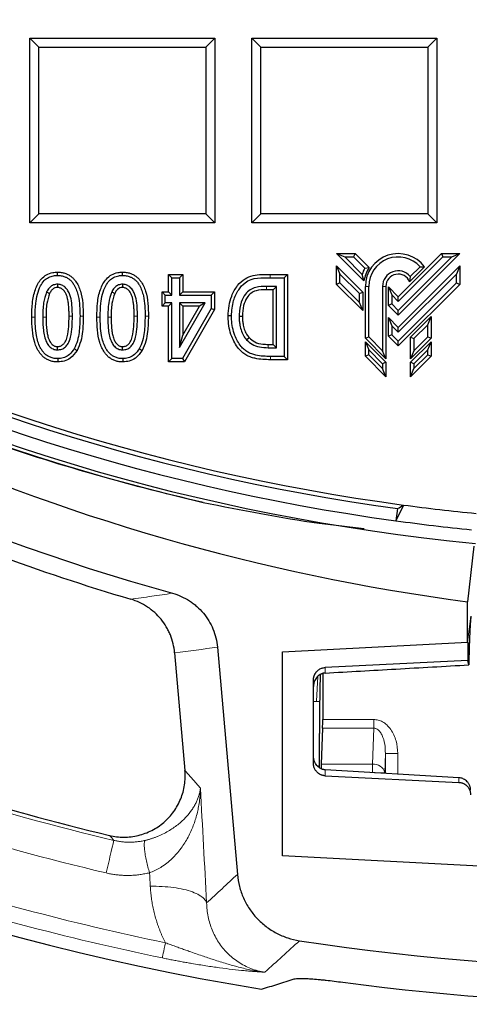
# Model space of a CAD drawing. Units: millimetres. Extents: x 0 to 420, y 0 to 297.
# Drawn here: x 114 to 128, y 24 to 56 of the extents above; entities that cross this region are included whole.
import ezdxf

# ---------------------------------------------------------------- set-up
doc = ezdxf.new("R2010")
doc.units = ezdxf.units.MM

msp = doc.modelspace()

# ---------------------------------------------------------------- linework, layer by layer
at = {"color": 7, "linetype": 'Continuous', "lineweight": 25}
for p, q in [((114.1896, 49.1608), (114.1896, 55.1608)), ((114.1896, 55.1608), (114.4808, 54.8696)), ((114.1896, 55.1608), (120.1896, 55.1608)), ((120.1896, 55.1608), (119.8985, 54.8696)), ((120.1896, 55.1608), (120.1896, 49.1608)), ((121.3896, 55.1608), (121.6808, 54.8696)), ((121.3896, 55.1608), (127.3896, 55.1608)), ((121.3896, 49.1608), (121.3896, 55.1608)), ((127.3896, 55.1608), (127.0985, 54.8696)), ((127.3896, 55.1608), (127.3896, 49.1608)), ((114.4808, 49.452), (114.4808, 54.8696)), ((114.4808, 54.8696), (119.8985, 54.8696)), ((119.8985, 54.8696), (119.8985, 49.452)), ((121.6808, 49.452), (121.6808, 54.8696)), ((121.6808, 54.8696), (127.0985, 54.8696)), ((127.0985, 54.8696), (127.0985, 49.452)), ((114.4808, 49.452), (114.1896, 49.1608)), ((119.8985, 49.452), (114.4808, 49.452)), ((120.1896, 49.1608), (119.8985, 49.452)), ((121.6808, 49.452), (121.3896, 49.1608)), ((127.0985, 49.452), (121.6808, 49.452)), ((127.3896, 49.1608), (127.0985, 49.452)), ((120.1896, 49.1608), (114.1896, 49.1608)), ((127.3896, 49.1608), (121.3896, 49.1608)), ((125.0278, 47.2727), (124.1396, 48.1608)), ((124.1396, 48.1608), (124.4033, 48.0516)), ((124.1396, 48.1608), (124.7393, 48.1608)), ((124.9682, 47.4866), (124.4033, 48.0516)), ((124.4033, 48.0516), (124.694, 48.0516)), ((124.7393, 48.1608), (124.694, 48.0516)), ((124.694, 48.0516), (125.0567, 47.6889)), ((124.7393, 48.1608), (125.194, 47.7061)), ((126.1396, 46.7604), (127.54, 48.1608)), ((128.1396, 48.1608), (126.1396, 46.1608)), ((127.5852, 48.0516), (126.1396, 46.606)), ((126.1396, 46.3152), (127.876, 48.0516)), ((127.54, 48.1608), (127.5852, 48.0516)), ((127.54, 48.1608), (128.1396, 48.1608)), ((127.5852, 48.0516), (127.876, 48.0516)), ((127.876, 48.0516), (128.1396, 48.1608)), ((124.1396, 47.762), (124.9936, 46.908)), ((124.1396, 47.762), (124.2488, 47.4984)), ((124.1396, 47.1624), (124.1396, 47.762)), ((125.0567, 47.6889), (125.194, 47.7061)), ((126.1396, 45.762), (128.1396, 47.762)), ((126.9959, 47.7298), (126.5106, 47.2445)), ((126.5316, 47.4199), (126.8488, 47.7371)), ((128.1396, 47.762), (128.0305, 47.4984)), ((128.1396, 47.762), (128.1396, 47.1624)), ((115.0791, 47.4508), (115.079, 47.558)), ((117.1916, 47.4508), (117.1916, 47.558)), ((118.7944, 47.3797), (118.6873, 47.4869)), ((118.6873, 47.4869), (119.1496, 47.4869)), ((118.6873, 46.9178), (118.6873, 47.4869)), ((118.7944, 47.3797), (119.0424, 47.3797)), ((118.7944, 46.8107), (118.7944, 47.3797)), ((119.0424, 47.3797), (119.1496, 47.4869)), ((119.0424, 47.3797), (119.0424, 46.8107)), ((119.1496, 47.4869), (119.1496, 46.9178)), ((121.9878, 47.4869), (122.5424, 47.4869)), ((121.9881, 47.3797), (122.4352, 47.3797)), ((122.4352, 47.3797), (122.5424, 47.4869)), ((122.4352, 47.3797), (122.4352, 44.82)), ((122.5424, 47.4869), (122.5424, 44.7129)), ((124.2488, 47.4984), (124.8845, 46.8628)), ((124.2488, 47.2076), (124.2488, 47.4984)), ((125.0278, 47.2727), (124.9682, 47.4866)), ((128.0305, 47.4984), (126.1396, 45.6076)), ((126.5316, 47.4199), (126.5106, 47.2445)), ((128.0305, 47.2076), (128.0305, 47.4984)), ((115.0819, 47.1674), (115.0813, 47.0601)), ((117.1944, 47.1674), (117.1938, 47.0601)), ((122.1872, 47.0961), (121.8661, 47.0961)), ((122.1872, 47.0961), (122.0801, 46.989)), ((122.1872, 45.1036), (122.1872, 47.0961)), ((124.2488, 47.2076), (124.1396, 47.1624)), ((124.9936, 46.3084), (124.1396, 47.1624)), ((124.8845, 46.572), (124.2488, 47.2076)), ((125.0736, 45.4094), (125.0736, 47.0948)), ((125.1828, 45.4547), (125.1828, 47.0948)), ((125.6305, 47.0948), (125.6305, 45.0071)), ((125.7396, 47.0948), (125.7396, 44.7434)), ((125.8196, 47.0804), (125.9288, 46.8168)), ((125.8196, 47.0804), (126.1396, 46.7604)), ((125.8196, 46.4808), (125.8196, 47.0804)), ((126.1396, 45.3168), (128.0305, 47.2076)), ((128.1396, 47.1624), (126.1396, 45.1624)), ((128.0305, 47.2076), (128.1396, 47.1624)), ((114.73, 46.9169), (114.8262, 46.8695)), ((116.8425, 46.9169), (116.9387, 46.8695)), ((118.581, 46.8107), (118.4739, 46.9178)), ((118.4739, 46.4555), (118.4739, 46.9178)), ((118.4739, 46.9178), (118.6873, 46.9178)), ((118.581, 46.5627), (118.581, 46.8107)), ((118.581, 46.8107), (118.7944, 46.8107)), ((118.7944, 46.8107), (118.6873, 46.9178)), ((119.0424, 46.8107), (119.1496, 46.9178)), ((119.0424, 46.8107), (120.0738, 46.8107)), ((119.1496, 46.9178), (120.1809, 46.9178)), ((120.0738, 46.8107), (120.1809, 46.9178)), ((120.0738, 46.8107), (120.0738, 46.3789)), ((120.1809, 46.9178), (120.1809, 46.3505)), ((122.0801, 46.989), (121.8661, 46.989)), ((122.0801, 45.2108), (122.0801, 46.989)), ((124.8845, 46.8628), (124.9936, 46.908)), ((124.8845, 46.572), (124.8845, 46.8628)), ((124.9936, 46.908), (124.9936, 46.3084)), ((125.9288, 46.8168), (126.1396, 46.606)), ((125.9288, 46.8168), (125.9288, 46.526)), ((126.1396, 46.606), (126.1396, 46.7604)), ((118.581, 46.5627), (118.4739, 46.4555)), ((118.6873, 46.4555), (118.4739, 46.4555)), ((118.7944, 46.5627), (118.581, 46.5627)), ((118.7944, 46.5627), (118.6873, 46.4555)), ((118.6873, 44.6417), (118.6873, 46.4555)), ((118.7944, 44.7489), (118.7944, 46.5627)), ((119.0424, 46.5627), (119.0424, 45.1078)), ((119.0424, 45.1078), (119.8739, 46.5627)), ((119.8739, 46.5627), (119.0424, 46.5627)), ((119.0424, 46.5627), (119.1496, 46.4555)), ((119.1496, 46.4555), (119.1496, 45.5114)), ((119.6892, 46.4555), (119.1496, 46.4555)), ((119.1496, 45.5114), (119.6892, 46.4555)), ((119.8739, 46.5627), (119.6892, 46.4555)), ((124.9936, 46.3084), (124.8845, 46.572)), ((125.9288, 46.526), (125.8196, 46.4808)), ((126.1396, 46.1608), (125.8196, 46.4808)), ((125.9288, 46.526), (126.1396, 46.3152)), ((120.0738, 46.3789), (119.1424, 44.7489)), ((120.1809, 46.3505), (119.2046, 44.6417)), ((120.0738, 46.3789), (120.1809, 46.3505)), ((120.9771, 46.13), (121.0843, 46.1299)), ((125.8196, 45.4824), (125.8196, 46.082)), ((125.8196, 46.082), (125.9288, 45.8184)), ((125.8196, 46.082), (126.1396, 45.762)), ((126.1396, 46.1608), (126.1396, 46.3152)), ((126.5396, 45.4492), (127.2056, 46.1152)), ((127.0965, 45.8516), (127.2056, 46.1152)), ((127.2056, 46.1152), (127.2056, 45.4094)), ((125.9288, 45.8184), (125.9288, 45.5276)), ((125.9288, 45.8184), (126.1396, 45.6076)), ((126.1396, 45.6076), (126.1396, 45.762)), ((127.0965, 45.8516), (126.6488, 45.404)), ((127.0965, 45.4547), (127.0965, 45.8516)), ((119.0424, 45.1078), (119.1496, 45.5114)), ((121.2193, 45.3623), (121.2999, 45.433)), ((125.0736, 45.4094), (125.1828, 45.4547)), ((125.6305, 45.0071), (125.1828, 45.4547)), ((125.9288, 45.5276), (125.8196, 45.4824)), ((126.1396, 45.1624), (125.8196, 45.4824)), ((126.1396, 45.3168), (125.9288, 45.5276)), ((126.5396, 45.4492), (126.6488, 45.404)), ((126.5396, 44.7434), (126.5396, 45.4492)), ((126.6488, 45.0071), (127.0965, 45.4547)), ((127.0965, 45.4547), (127.2056, 45.4094)), ((115.0817, 45.0323), (115.0813, 45.1396)), ((117.1942, 45.0323), (117.1938, 45.1396)), ((121.9231, 45.1036), (122.1872, 45.1036)), ((121.9239, 45.2108), (122.0801, 45.2108)), ((122.1872, 45.1036), (122.0801, 45.2108)), ((125.7396, 44.7434), (125.0736, 45.4094)), ((125.0736, 45.2963), (125.1828, 45.0327)), ((125.0736, 45.2963), (125.7396, 44.6303)), ((125.0736, 44.8268), (125.0736, 45.2963)), ((126.1396, 45.1624), (126.1396, 45.3168)), ((127.2056, 45.4094), (126.5396, 44.7434)), ((126.5396, 44.6303), (127.2056, 45.2963)), ((126.6488, 45.404), (126.6488, 45.0071)), ((127.0965, 45.0327), (127.2056, 45.2963)), ((127.2056, 45.2963), (127.2056, 44.8268)), ((122.4352, 44.82), (121.9966, 44.82)), ((122.4352, 44.82), (122.5424, 44.7129)), ((125.1828, 44.872), (125.0736, 44.8268)), ((125.7396, 44.1608), (125.0736, 44.8268)), ((125.1828, 44.872), (125.1828, 45.0327)), ((125.1828, 45.0327), (125.6305, 44.5851)), ((125.6305, 44.4244), (125.1828, 44.872)), ((125.7396, 44.7434), (125.6305, 45.0071)), ((126.6488, 45.0071), (126.5396, 44.7434)), ((127.2056, 44.8268), (126.5396, 44.1608)), ((127.0965, 45.0327), (126.6488, 44.5851)), ((126.6488, 44.4244), (127.0965, 44.872)), ((127.0965, 44.872), (127.0965, 45.0327)), ((127.0965, 44.872), (127.2056, 44.8268)), ((118.7944, 44.7489), (118.6873, 44.6417)), ((119.2046, 44.6417), (118.6873, 44.6417)), ((119.1424, 44.7489), (118.7944, 44.7489)), ((119.1424, 44.7489), (119.2046, 44.6417)), ((122.5424, 44.7129), (121.9962, 44.7129)), ((125.7396, 44.6303), (125.6305, 44.5851)), ((125.6305, 44.5851), (125.6305, 44.4244)), ((125.7396, 44.6303), (125.7396, 44.1608)), ((126.5396, 44.1608), (126.5396, 44.6303)), ((126.6488, 44.5851), (126.5396, 44.6303)), ((126.6488, 44.5851), (126.6488, 44.4244)), ((125.7396, 44.1608), (125.6305, 44.4244)), ((126.5396, 44.1608), (126.6488, 44.4244)), ((126.3156, 39.9938), (126.0676, 39.4819)), ((126.1218, 39.8782), (126.0676, 39.4819)), ((128.5982, 38.6622), (128.3896, 36.8512)), ((128.3896, 35.5374), (128.3896, 36.8512)), ((122.3858, 35.2216), (128.3896, 35.5374)), ((128.3918, 35.543), (128.3896, 35.5374)), ((128.3953, 35.5518), (128.3918, 35.543)), ((128.3953, 35.5518), (128.3953, 34.9418)), ((118.8839, 35.196), (118.8842, 35.1931)), ((118.8842, 35.1931), (119.2184, 31.3714)), ((120.2733, 35.3767), (120.9189, 27.9945)), ((122.3858, 28.595), (122.3858, 35.2216)), ((128.3953, 34.9418), (123.7687, 34.714)), ((128.4307, 34.8012), (128.3953, 34.9418)), ((123.3896, 31.5997), (123.3896, 34.312)), ((123.6896, 34.5212), (123.6896, 33.0265)), ((123.3896, 33.6228), (123.591, 33.6122)), ((123.6856, 32.7436), (123.6448, 31.578)), ((123.5849, 31.4564), (123.5849, 32.567)), ((128.1106, 31.1319), (123.7687, 31.3906)), ((123.7687, 31.1978), (128.1106, 30.9839)), ((135.1896, 27.924), (122.3858, 28.595))]:
    msp.add_line(p, q, dxfattribs=at)
at = {"color": 8, "linetype": 'Continuous', "lineweight": 18}
for p, q in [((121.8661, 47.0961), (121.8661, 46.989)), ((125.1828, 47.0948), (125.0736, 47.0948)), ((125.7396, 47.0948), (125.6305, 47.0948)), ((114.356, 46.101), (114.2489, 46.101)), ((114.604, 46.1009), (114.7112, 46.101)), ((115.5652, 46.1329), (115.458, 46.1326)), ((115.8132, 46.1273), (115.9204, 46.1271)), ((116.4685, 46.101), (116.3614, 46.101)), ((116.7165, 46.1009), (116.8237, 46.101)), ((117.6777, 46.1329), (117.5705, 46.1326)), ((117.9257, 46.1273), (118.0329, 46.1271)), ((121.9231, 45.1036), (121.9239, 45.2108)), ((128.5003, 36.3811), (128.3918, 35.543)), ((123.7687, 34.714), (123.7687, 34.5349)), ((123.5277, 34.4264), (123.4867, 33.6177)), ((125.3441, 33.0265), (123.6896, 33.0265)), ((125.3441, 32.7436), (125.3441, 33.0265)), ((125.3441, 32.7436), (123.6856, 32.7436)), ((125.3034, 31.578), (125.3441, 32.7436)), ((125.7251, 31.923), (125.7031, 31.2951)), ((125.7251, 31.923), (125.7251, 31.274)), ((126.1248, 31.2502), (126.1248, 31.923)), ((123.6448, 31.578), (125.3034, 31.578)), ((123.7687, 31.3906), (123.7687, 31.1978)), ((125.3034, 31.2951), (125.3034, 31.578)), ((125.3712, 31.2951), (125.7031, 31.2951)), ((125.7031, 31.2951), (125.7031, 31.2753)), ((128.1106, 31.1319), (128.1106, 30.9839)), ((119.7209, 30.7909), (119.5566, 30.9802))]:
    msp.add_line(p, q, dxfattribs=at)
at = {"color": 8, "linetype": 'Continuous', "lineweight": 18, "flags": 128}
for points in [[(121.9881, 47.3797), (121.988, 47.4118), (121.9879, 47.444), (121.9878, 47.4869)], [(121.9966, 44.82), (121.9965, 44.7879), (121.9963, 44.7557), (121.9962, 44.7129)]]:
    msp.add_lwpolyline(points, dxfattribs=at)
at = {"color": 7, "linetype": 'Continuous', "lineweight": 25, "flags": 128}
for points in [[(120.7291, 46.1386), (120.697, 46.1387), (120.6648, 46.1387), (120.6219, 46.1388)], [(115.6255, 45.0731), (115.6532, 45.0569), (115.681, 45.0407), (115.7181, 45.019)], [(117.738, 45.0731), (117.7658, 45.0569), (117.7935, 45.0407), (117.8306, 45.019)], [(115.0908, 44.7489), (115.0913, 44.6953), (115.0918, 44.6417)], [(117.2033, 44.7489), (117.2038, 44.6953), (117.2043, 44.6417)]]:
    msp.add_lwpolyline(points, dxfattribs=at)
at = {"color": 7, "linetype": 'Continuous', "lineweight": 25}
for centre, radius, start, end in [((135.1896, 106.1608), 83, 279.352074, 260.647926), ((135.1896, 106.1608), 69.9757, 303.53956, 236.46044), ((135.1896, 106.1608), 67.9757, 309.091196, 230.908804), ((135.1896, 106.1608), 67.85, 283.103938, 256.896062), ((135.1896, 106.1608), 67.7312, 275.544329, 264.455671), ((135.1896, 106.1608), 67.3, 97.372455, 262.21), ((135.1896, 106.1608), 66.9, 97.019307, 262.21), ((135.1896, 106.1608), 66.7595, 96.858151, 262.361331), ((137.1993, 103.6104), 67.338, 228.212332, 262.482606), ((126.1396, 47.0948), 1.066, 36.56125, 180), ((126.1396, 47.0948), 0.9568, 42.16962, 180), ((126.1396, 47.0948), 1.2352, 151.24935, 161.50555), ((126.1396, 47.0948), 1.126, 147.12119, 170.91146), ((126.1396, 47.0948), 0.5092, 39.676, 180), ((126.1396, 47.0948), 0.4, 21.97739, 180), ((137.1993, 103.6104), 68.978, 235.803164, 254.540075), ((135.1896, 106.1608), 66.7595, 262.361331, 264.395257), ((135.1896, 106.1608), 67.3, 262.21, 264.309052), ((137.1993, 103.6104), 69.5367, 249.684495, 253.506841), ((135.1896, 106.1608), 79.0759, 252.536776, 256.529629), ((135.1896, 106.1608), 81.2502, 261.328954, 278.671046), ((135.1896, 106.1608), 82.3876, 262.433713, 277.566287)]:
    msp.add_arc(centre, radius, start, end, dxfattribs=at)
at = {"color": 8, "linetype": 'Continuous', "lineweight": 18}
for centre, radius, start, end in [((123.6985, 32.0903), 0.5935, 249.98841, 258.96724), ((125.3444, 31.2121), 0.3682, 13.03291, 96.40539), ((135.1896, 106.1608), 79.1994, 252.440229, 256.656794), ((135.1896, 106.1608), 80.2888, 252.440229, 256.656794), ((135.1896, 106.1608), 82.0838, 251.761284, 258.330432), ((135.1896, 106.1608), 82.5883, 251.761284, 258.330432)]:
    msp.add_arc(centre, radius, start, end, dxfattribs=at)
at = {"color": 7, "linetype": 'Continuous', "lineweight": 25}
for centre, major_axis, ratio, start_param, end_param in [((-9.6635, 125.9774), (181.7373, -24.8626), 0.6039177, 5.634778, 5.6363714), ((123.6966, 32.569), (0.0001, 3.2005), 0.0349153, 0.9223511, 1.5714125), ((123.6757, 33.0265), (0, 0.4), 0.0349208, 3.9269908, 4.712389), ((123.6547, 31.2951), (0, 0.4), 0.0349208, 0.7853982, 1.2347462)]:
    msp.add_ellipse(centre, major_axis=major_axis, ratio=ratio, start_param=start_param, end_param=end_param, dxfattribs=at)
for points, knots in [([(119.8068, 40.0776), (117.2726, 40.6579), (114.8011, 41.3761), (109.9772, 43.0753), (107.6249, 44.0563), (103.0382, 46.2782), (100.8038, 47.5192), (98.0865, 49.2376), (97.5469, 49.5896), (96.4753, 50.3107), (95.9431, 50.6799), (94.3648, 51.8086), (93.3349, 52.5906), (92.3271, 53.4019)], [0, 0, 0, 0, 0.25, 0.25, 0.5, 0.5, 0.75, 0.75, 0.8125, 0.8125, 0.875, 0.875, 1, 1, 1, 1]), ([(126.8488, 47.7371), (126.8737, 47.7363), (126.9234, 47.7348), (126.9717, 47.7314), (126.9959, 47.7298)], [0, 0, 0, 0, 0.49994956, 1, 1, 1, 1]), ([(114.2489, 46.101), (114.251, 46.2524), (114.2554, 46.5541), (114.3397, 46.9802), (114.5014, 47.3048), (114.7162, 47.4862), (114.9059, 47.5504), (115.0288, 47.5558), (115.079, 47.558)], [0, 0, 0, 0, 0.2411285, 0.4803248, 0.688557, 0.804111, 0.9198927, 1, 1, 1, 1]), ([(114.356, 46.101), (114.3588, 46.2502), (114.3633, 46.4982), (114.4212, 46.8403), (114.5115, 47.0934), (114.6377, 47.284), (114.7872, 47.3985), (114.9393, 47.4453), (115.0379, 47.4492), (115.0791, 47.4508)], [0, 0, 0, 0, 0.260789, 0.4332686, 0.6048582, 0.7272802, 0.827712, 0.928004, 1, 1, 1, 1]), ([(115.079, 47.558), (115.1199, 47.5566), (115.2023, 47.5539), (115.3183, 47.5275), (115.4248, 47.4845), (115.5176, 47.4266), (115.5998, 47.3533), (115.6838, 47.2508), (115.7634, 47.1144), (115.8574, 46.8757), (115.912, 46.5411), (115.9176, 46.2664), (115.9204, 46.1271)], [0, 0, 0, 0, 0.0654335, 0.1321417, 0.1897614, 0.2490812, 0.3067064, 0.3657769, 0.4610653, 0.5588382, 0.7762568, 1, 1, 1, 1]), ([(115.0791, 47.4508), (115.1199, 47.4492), (115.2027, 47.4461), (115.3135, 47.4167), (115.4077, 47.3709), (115.4894, 47.3115), (115.5644, 47.2316), (115.641, 47.1163), (115.7092, 46.9681), (115.7729, 46.7431), (115.8076, 46.4601), (115.8113, 46.2387), (115.8132, 46.1273)], [0, 0, 0, 0, 0.0719407, 0.1458816, 0.2000906, 0.2559752, 0.3230809, 0.392157, 0.4993202, 0.6094211, 0.8034408, 1, 1, 1, 1]), ([(116.3614, 46.101), (116.3635, 46.2524), (116.3679, 46.5541), (116.4522, 46.9802), (116.6139, 47.3048), (116.8287, 47.4862), (117.0184, 47.5504), (117.1413, 47.5558), (117.1916, 47.558)], [0, 0, 0, 0, 0.2411285, 0.4803248, 0.688557, 0.804111, 0.9198927, 1, 1, 1, 1]), ([(116.4685, 46.101), (116.4713, 46.2502), (116.4758, 46.4982), (116.5337, 46.8403), (116.624, 47.0934), (116.7502, 47.284), (116.8997, 47.3985), (117.0518, 47.4453), (117.1504, 47.4492), (117.1916, 47.4508)], [0, 0, 0, 0, 0.260789, 0.4332686, 0.6048582, 0.7272802, 0.827712, 0.928004, 1, 1, 1, 1]), ([(117.1916, 47.558), (117.2324, 47.5566), (117.3148, 47.5539), (117.4308, 47.5275), (117.5373, 47.4845), (117.6301, 47.4266), (117.7123, 47.3533), (117.7963, 47.2508), (117.8759, 47.1144), (117.9699, 46.8757), (118.0245, 46.5411), (118.0301, 46.2664), (118.0329, 46.1271)], [0, 0, 0, 0, 0.0654335, 0.1321417, 0.1897614, 0.2490812, 0.3067064, 0.3657769, 0.4610653, 0.5588382, 0.7762568, 1, 1, 1, 1]), ([(117.1916, 47.4508), (117.2324, 47.4492), (117.3152, 47.4461), (117.426, 47.4167), (117.5202, 47.3709), (117.602, 47.3115), (117.6769, 47.2316), (117.7535, 47.1163), (117.8217, 46.9681), (117.8854, 46.7431), (117.9201, 46.4601), (117.9238, 46.2387), (117.9257, 46.1273)], [0, 0, 0, 0, 0.0719407, 0.1458816, 0.2000906, 0.2559752, 0.3230809, 0.392157, 0.4993202, 0.6094211, 0.8034408, 1, 1, 1, 1]), ([(120.6219, 46.1388), (120.6279, 46.2484), (120.6398, 46.4673), (120.7291, 46.8081), (120.8999, 47.1174), (121.1458, 47.3517), (121.5167, 47.4918), (121.7989, 47.4888), (121.9878, 47.4869)], [0, 0, 0, 0, 0.1485301, 0.2966194, 0.473442, 0.6211404, 0.7464316, 1, 1, 1, 1]), ([(120.7291, 46.1386), (120.741, 46.3062), (120.7622, 46.605), (120.9307, 46.9757), (121.1397, 47.2063), (121.4207, 47.3639), (121.7119, 47.3749), (121.9196, 47.3785), (121.9881, 47.3797)], [0, 0, 0, 0, 0.2447045, 0.4362211, 0.5845857, 0.6942997, 0.8992707, 1, 1, 1, 1]), ([(115.0819, 47.1674), (115.0369, 47.1627), (114.9481, 47.1535), (114.8295, 47.0715), (114.7652, 46.9844), (114.7358, 46.9279), (114.73, 46.9169)], [0, 0, 0, 0, 0.2944375, 0.5800938, 0.917973, 1, 1, 1, 1]), ([(115.0813, 47.0601), (115.0522, 47.0574), (114.9939, 47.052), (114.9119, 46.9981), (114.8592, 46.9325), (114.8341, 46.8845), (114.8262, 46.8695)], [0, 0, 0, 0, 0.2571994, 0.5164585, 0.8487592, 1, 1, 1, 1]), ([(115.458, 46.1326), (115.4577, 46.1792), (115.4569, 46.2725), (115.4502, 46.4122), (115.437, 46.5517), (115.4163, 46.6785), (115.3856, 46.7918), (115.3483, 46.8743), (115.3065, 46.937), (115.2706, 46.9786), (115.2325, 47.0122), (115.193, 47.0357), (115.1495, 47.0524), (115.1116, 47.0587), (115.0886, 47.0598), (115.0813, 47.0601)], [0, 0, 0, 0, 0.1275128, 0.2551372, 0.382712, 0.510921, 0.6061158, 0.7032282, 0.7570855, 0.8118059, 0.85314, 0.8956144, 0.9370029, 0.9798469, 1, 1, 1, 1]), ([(115.5652, 46.1329), (115.5638, 46.2261), (115.561, 46.4131), (115.5351, 46.6461), (115.488, 46.8285), (115.4372, 46.9371), (115.3805, 47.0169), (115.3324, 47.0688), (115.2796, 47.1104), (115.2243, 47.1396), (115.1644, 47.1597), (115.1162, 47.1658), (115.0885, 47.1671), (115.0819, 47.1674)], [0, 0, 0, 0, 0.2213602, 0.4442585, 0.554455, 0.6676502, 0.7264603, 0.7863259, 0.8351036, 0.8852967, 0.9340912, 0.9844478, 1, 1, 1, 1]), ([(117.1944, 47.1674), (117.1494, 47.1627), (117.0606, 47.1535), (116.942, 47.0715), (116.8777, 46.9844), (116.8483, 46.9279), (116.8425, 46.9169)], [0, 0, 0, 0, 0.2944375, 0.5800938, 0.917973, 1, 1, 1, 1]), ([(117.1938, 47.0601), (117.1647, 47.0574), (117.1064, 47.052), (117.0244, 46.9981), (116.9717, 46.9325), (116.9466, 46.8845), (116.9387, 46.8695)], [0, 0, 0, 0, 0.2571994, 0.5164585, 0.8487592, 1, 1, 1, 1]), ([(117.5705, 46.1326), (117.5702, 46.1792), (117.5694, 46.2725), (117.5627, 46.4122), (117.5495, 46.5517), (117.5288, 46.6785), (117.4982, 46.7918), (117.4608, 46.8743), (117.4191, 46.937), (117.3831, 46.9786), (117.345, 47.0122), (117.3055, 47.0357), (117.262, 47.0524), (117.2241, 47.0587), (117.2011, 47.0598), (117.1938, 47.0601)], [0, 0, 0, 0, 0.1275128, 0.2551372, 0.382712, 0.510921, 0.6061158, 0.7032282, 0.7570855, 0.8118059, 0.85314, 0.8956144, 0.9370029, 0.9798469, 1, 1, 1, 1]), ([(117.6777, 46.1329), (117.6763, 46.2261), (117.6735, 46.4131), (117.6476, 46.6461), (117.6005, 46.8285), (117.5497, 46.9371), (117.493, 47.0169), (117.4449, 47.0688), (117.3921, 47.1104), (117.3368, 47.1396), (117.2769, 47.1597), (117.2287, 47.1658), (117.201, 47.1671), (117.1944, 47.1674)], [0, 0, 0, 0, 0.2213602, 0.4442585, 0.554455, 0.6676502, 0.7264603, 0.7863259, 0.8351036, 0.8852967, 0.9340912, 0.9844478, 1, 1, 1, 1]), ([(121.8661, 47.0961), (121.7488, 47.0931), (121.5635, 47.0883), (121.3234, 46.9945), (121.1548, 46.8284), (121.0156, 46.557), (120.9801, 46.3036), (120.9774, 46.1489), (120.9771, 46.13)], [0, 0, 0, 0, 0.2316642, 0.3660316, 0.5007776, 0.692396, 0.9623667, 1, 1, 1, 1]), ([(114.73, 46.9169), (114.6908, 46.799), (114.6274, 46.6082), (114.6077, 46.3307), (114.6052, 46.1777), (114.604, 46.1009)], [0, 0, 0, 0, 0.4464952, 0.7224887, 1, 1, 1, 1]), ([(114.8262, 46.8695), (114.7905, 46.7597), (114.7323, 46.5805), (114.7147, 46.3194), (114.7123, 46.1739), (114.7112, 46.101)], [0, 0, 0, 0, 0.4410611, 0.7198022, 1, 1, 1, 1]), ([(116.8425, 46.9169), (116.8033, 46.799), (116.7399, 46.6082), (116.7202, 46.3307), (116.7178, 46.1777), (116.7165, 46.1009)], [0, 0, 0, 0, 0.4464952, 0.7224887, 1, 1, 1, 1]), ([(116.9387, 46.8695), (116.9031, 46.7597), (116.8448, 46.5805), (116.8272, 46.3194), (116.8249, 46.1739), (116.8237, 46.101)], [0, 0, 0, 0, 0.4410611, 0.7198022, 1, 1, 1, 1]), ([(121.8661, 46.989), (121.7506, 46.987), (121.5727, 46.9839), (121.35, 46.8817), (121.2082, 46.7114), (121.1008, 46.4567), (121.0902, 46.2462), (121.0843, 46.1299)], [0, 0, 0, 0, 0.255723, 0.393793, 0.531857, 0.7412226, 1, 1, 1, 1]), ([(115.0918, 44.6417), (115.0517, 44.6433), (114.9707, 44.6466), (114.8545, 44.6735), (114.7465, 44.7194), (114.6506, 44.7812), (114.5656, 44.8585), (114.4802, 44.9645), (114.4028, 45.1051), (114.3117, 45.3471), (114.257, 45.684), (114.2516, 45.9608), (114.2489, 46.101)], [0, 0, 0, 0, 0.0635031, 0.1283296, 0.1876935, 0.2488296, 0.3081781, 0.369016, 0.4638335, 0.5611638, 0.7777734, 1, 1, 1, 1]), ([(115.0908, 44.7489), (115.0506, 44.7508), (114.9691, 44.7547), (114.8542, 44.7869), (114.7508, 44.8409), (114.6607, 44.913), (114.5839, 45.0046), (114.5079, 45.1331), (114.4415, 45.3002), (114.3887, 45.5322), (114.3609, 45.8009), (114.3577, 46.0007), (114.356, 46.101)], [0, 0, 0, 0, 0.0697858, 0.1417324, 0.2055654, 0.271819, 0.3411168, 0.4124034, 0.5308707, 0.6523403, 0.8254545, 1, 1, 1, 1]), ([(114.604, 46.1009), (114.6048, 46.0313), (114.6064, 45.8918), (114.6204, 45.6828), (114.6525, 45.4737), (114.7057, 45.3141), (114.7689, 45.2101), (114.8152, 45.1518), (114.8707, 45.1003), (114.9328, 45.0629), (114.9989, 45.0395), (115.0484, 45.0339), (115.0762, 45.0325), (115.0817, 45.0323)], [0, 0, 0, 0, 0.161868, 0.324066, 0.486195, 0.6528561, 0.7100953, 0.7681722, 0.8255286, 0.8850134, 0.9351852, 0.9874033, 1, 1, 1, 1]), ([(114.7112, 46.101), (114.712, 46.0313), (114.7138, 45.8919), (114.7263, 45.7021), (114.753, 45.5331), (114.7826, 45.4141), (114.8218, 45.3307), (114.8529, 45.2776), (114.8908, 45.2283), (114.9304, 45.1906), (114.9704, 45.1654), (115.0059, 45.1502), (115.0434, 45.1415), (115.0686, 45.1403), (115.0813, 45.1396)], [0, 0, 0, 0, 0.1860658, 0.3725416, 0.5070438, 0.6432012, 0.6976894, 0.7527539, 0.8073125, 0.8633211, 0.8976745, 0.9329181, 0.9660603, 1, 1, 1, 1]), ([(115.0813, 45.1396), (115.1157, 45.1435), (115.1848, 45.1513), (115.2719, 45.2104), (115.3518, 45.3127), (115.4192, 45.5102), (115.4535, 45.7946), (115.4565, 46.0192), (115.458, 46.1326)], [0, 0, 0, 0, 0.088348, 0.1773363, 0.2623026, 0.4203283, 0.7071929, 1, 1, 1, 1]), ([(115.0817, 45.0323), (115.1289, 45.0376), (115.2238, 45.0483), (115.3437, 45.128), (115.4487, 45.2614), (115.5245, 45.4869), (115.5606, 45.7894), (115.5637, 46.0177), (115.5652, 46.1329)], [0, 0, 0, 0, 0.1060091, 0.2128174, 0.3139362, 0.4850707, 0.7401456, 1, 1, 1, 1]), ([(115.8132, 46.1273), (115.8083, 45.9511), (115.801, 45.6844), (115.7402, 45.3267), (115.6641, 45.1584), (115.6255, 45.0731)], [0, 0, 0, 0, 0.4893284, 0.7409545, 1, 1, 1, 1]), ([(115.9204, 46.1271), (115.9159, 45.9614), (115.9087, 45.691), (115.8502, 45.3135), (115.7626, 45.1182), (115.7181, 45.019)], [0, 0, 0, 0, 0.4376324, 0.71433648, 1, 1, 1, 1]), ([(117.2043, 44.6417), (117.1642, 44.6433), (117.0832, 44.6466), (116.967, 44.6735), (116.859, 44.7194), (116.7631, 44.7812), (116.6781, 44.8585), (116.5927, 44.9645), (116.5153, 45.1051), (116.4242, 45.3471), (116.3695, 45.684), (116.3641, 45.9608), (116.3614, 46.101)], [0, 0, 0, 0, 0.0635031, 0.1283296, 0.1876935, 0.2488296, 0.3081781, 0.369016, 0.4638335, 0.5611638, 0.7777734, 1, 1, 1, 1]), ([(117.2033, 44.7489), (117.1631, 44.7508), (117.0816, 44.7547), (116.9667, 44.7869), (116.8633, 44.8409), (116.7732, 44.913), (116.6964, 45.0046), (116.6204, 45.1331), (116.554, 45.3002), (116.5012, 45.5322), (116.4734, 45.8009), (116.4702, 46.0007), (116.4685, 46.101)], [0, 0, 0, 0, 0.0697858, 0.1417324, 0.2055654, 0.271819, 0.3411168, 0.4124034, 0.5308707, 0.6523403, 0.8254545, 1, 1, 1, 1]), ([(116.7165, 46.1009), (116.7173, 46.0313), (116.7189, 45.8918), (116.7329, 45.6828), (116.765, 45.4737), (116.8182, 45.3141), (116.8814, 45.2101), (116.9278, 45.1518), (116.9832, 45.1003), (117.0453, 45.0629), (117.1114, 45.0395), (117.1609, 45.0339), (117.1888, 45.0325), (117.1942, 45.0323)], [0, 0, 0, 0, 0.161868, 0.324066, 0.486195, 0.6528561, 0.7100953, 0.7681722, 0.8255286, 0.8850134, 0.9351852, 0.9874033, 1, 1, 1, 1]), ([(116.8237, 46.101), (116.8246, 46.0313), (116.8263, 45.8919), (116.8388, 45.7021), (116.8655, 45.5331), (116.8951, 45.4141), (116.9343, 45.3307), (116.9655, 45.2776), (117.0033, 45.2283), (117.043, 45.1906), (117.0829, 45.1654), (117.1184, 45.1502), (117.156, 45.1415), (117.1811, 45.1403), (117.1938, 45.1396)], [0, 0, 0, 0, 0.1860658, 0.3725416, 0.5070438, 0.6432012, 0.6976894, 0.7527539, 0.8073125, 0.8633211, 0.8976745, 0.9329181, 0.9660603, 1, 1, 1, 1]), ([(117.1938, 45.1396), (117.2282, 45.1435), (117.2973, 45.1513), (117.3844, 45.2104), (117.4643, 45.3127), (117.5317, 45.5102), (117.566, 45.7946), (117.569, 46.0192), (117.5705, 46.1326)], [0, 0, 0, 0, 0.08834798, 0.17733627, 0.26230258, 0.42032829, 0.70719292, 1, 1, 1, 1]), ([(117.1942, 45.0323), (117.2414, 45.0376), (117.3363, 45.0483), (117.4562, 45.128), (117.5613, 45.2614), (117.6371, 45.4869), (117.6731, 45.7894), (117.6762, 46.0177), (117.6777, 46.1329)], [0, 0, 0, 0, 0.10600906, 0.21281741, 0.31393616, 0.48507067, 0.74014561, 1, 1, 1, 1]), ([(117.9257, 46.1273), (117.9208, 45.9511), (117.9135, 45.6844), (117.8527, 45.3267), (117.7766, 45.1584), (117.738, 45.0731)], [0, 0, 0, 0, 0.4893284, 0.7409545, 1, 1, 1, 1]), ([(118.0329, 46.1271), (118.0284, 45.9614), (118.0212, 45.691), (117.9627, 45.3135), (117.8751, 45.1182), (117.8306, 45.019)], [0, 0, 0, 0, 0.4376324, 0.7143365, 1, 1, 1, 1]), ([(121.9962, 44.7129), (121.9115, 44.7146), (121.7415, 44.7181), (121.5207, 44.7477), (121.3371, 44.7998), (121.194, 44.8667), (121.0664, 44.9626), (120.9418, 45.0933), (120.8275, 45.2639), (120.7216, 45.4859), (120.6499, 45.7453), (120.6245, 45.9713), (120.6225, 46.1035), (120.6219, 46.1388)], [0, 0, 0, 0, 0.1116638, 0.2243136, 0.2927838, 0.3628768, 0.4314666, 0.502087, 0.6002645, 0.7011309, 0.8255202, 0.9534794, 1, 1, 1, 1]), ([(121.9966, 44.82), (121.9167, 44.8216), (121.7562, 44.8248), (121.5503, 44.8516), (121.3819, 44.8982), (121.2533, 44.9564), (121.1391, 45.042), (121.0266, 45.1596), (120.9228, 45.3145), (120.8247, 45.5179), (120.7575, 45.7571), (120.7319, 45.9721), (120.7298, 46.1003), (120.7291, 46.1386)], [0, 0, 0, 0, 0.1138433, 0.2286419, 0.2946908, 0.3622432, 0.4284291, 0.4966349, 0.5933731, 0.6927191, 0.8173203, 0.9454693, 1, 1, 1, 1]), ([(120.9771, 46.13), (120.9778, 46.0886), (120.9793, 46.0055), (120.9957, 45.8567), (121.0341, 45.6833), (121.0992, 45.5324), (121.1662, 45.4272), (121.2015, 45.384), (121.2193, 45.3623)], [0, 0, 0, 0, 0.1511412, 0.3028931, 0.5457992, 0.7964225, 0.8977268, 1, 1, 1, 1]), ([(121.0843, 46.1299), (121.085, 46.0884), (121.0865, 46.0053), (121.1034, 45.8643), (121.14, 45.707), (121.1979, 45.5758), (121.2561, 45.4864), (121.2853, 45.4509), (121.2999, 45.433)], [0, 0, 0, 0, 0.1668238, 0.3344671, 0.5710789, 0.8150431, 0.907135, 1, 1, 1, 1]), ([(121.2999, 45.433), (121.3584, 45.3819), (121.4855, 45.2707), (121.7146, 45.218), (121.8641, 45.2128), (121.9239, 45.2108)], [0, 0, 0, 0, 0.338288, 0.735461, 1, 1, 1, 1]), ([(121.2193, 45.3623), (121.276, 45.3102), (121.395, 45.2008), (121.6457, 45.1171), (121.8263, 45.1083), (121.9231, 45.1036)], [0, 0, 0, 0, 0.29699926, 0.62318376, 1, 1, 1, 1]), ([(115.6255, 45.0731), (115.5773, 45.0038), (115.4941, 44.8838), (115.3127, 44.7756), (115.1776, 44.7519), (115.1037, 44.7494), (115.0908, 44.7489)], [0, 0, 0, 0, 0.3822101, 0.66132969, 0.94061036, 1, 1, 1, 1]), ([(115.7181, 45.019), (115.6519, 44.9272), (115.5423, 44.7753), (115.3061, 44.6572), (115.1623, 44.6468), (115.0918, 44.6417)], [0, 0, 0, 0, 0.4377169, 0.72418, 1, 1, 1, 1]), ([(117.738, 45.0731), (117.6898, 45.0038), (117.6066, 44.8838), (117.4252, 44.7756), (117.2901, 44.7519), (117.2162, 44.7494), (117.2033, 44.7489)], [0, 0, 0, 0, 0.3822101, 0.6613297, 0.9406104, 1, 1, 1, 1]), ([(117.8306, 45.019), (117.7644, 44.9272), (117.6549, 44.7753), (117.4186, 44.6572), (117.2749, 44.6468), (117.2043, 44.6417)], [0, 0, 0, 0, 0.43771692, 0.72418004, 1, 1, 1, 1]), ([(119.8068, 40.0776), (121.0588, 39.8283), (122.7903, 39.4836), (124.5482, 39.2838), (125.0351, 39.2284)], [0, 0, 0, 0, 0.7230613, 1, 1, 1, 1]), ([(118.8122, 37.1283), (119.0088, 37.0739), (119.1924, 36.9916), (119.4058, 36.8545), (119.4477, 36.8252), (119.5286, 36.764), (119.5676, 36.7321), (119.6809, 36.6321), (119.7511, 36.5601), (119.8808, 36.4051), (119.9404, 36.3216), (120.045, 36.1489), (120.0904, 36.0592), (120.1676, 35.873), (120.1995, 35.7759), (120.2478, 35.5785), (120.2644, 35.4783), (120.2733, 35.3767)], [0, 0, 0, 0, 0.25, 0.25, 0.3125, 0.3125, 0.375, 0.375, 0.5, 0.5, 0.625, 0.625, 0.75, 0.75, 0.875, 0.875, 1, 1, 1, 1]), ([(118.8839, 35.196), (118.8663, 35.3954), (118.8198, 35.5872), (118.7261, 35.8177), (118.7055, 35.8635), (118.6612, 35.9526), (118.6374, 35.9961), (118.5617, 36.1236), (118.5052, 36.2045), (118.3799, 36.358), (118.3105, 36.431), (118.1636, 36.5642), (118.0857, 36.6249), (117.9213, 36.7345), (117.8342, 36.7837), (117.6535, 36.8687), (117.5604, 36.9042), (117.4646, 36.9329)], [0, 0, 0, 0, 0.25, 0.25, 0.3125, 0.3125, 0.375, 0.375, 0.5, 0.5, 0.625, 0.625, 0.75, 0.75, 0.875, 0.875, 1, 1, 1, 1]), ([(128.5003, 36.3811), (128.4994, 36.3738), (128.4975, 36.3593), (128.4949, 36.3352), (128.4922, 36.3097), (128.4896, 36.2826), (128.4871, 36.2542), (128.4847, 36.2245), (128.4823, 36.1935), (128.4799, 36.1615), (128.4777, 36.1284), (128.4754, 36.0944), (128.4733, 36.0594), (128.4712, 36.0237), (128.4691, 35.9873), (128.4671, 35.9502), (128.4652, 35.9126), (128.4634, 35.8745), (128.4615, 35.8359), (128.4588, 35.7747), (128.4552, 35.6882), (128.4509, 35.5728), (128.4468, 35.4528), (128.443, 35.3286), (128.4395, 35.201), (128.4363, 35.0704), (128.4333, 34.9376), (128.4316, 34.8464), (128.4307, 34.8012)], [0, 0, 0, 0, 0.03131289, 0.06221006, 0.09269158, 0.12275752, 0.15240793, 0.18164289, 0.21046246, 0.2388667, 0.26685567, 0.29442943, 0.32158803, 0.34833155, 0.37466003, 0.40057353, 0.42607211, 0.45115582, 0.47582471, 0.50007883, 0.5656869, 0.63040314, 0.69422805, 0.75716215, 0.81920591, 0.88035982, 0.94062436, 1, 1, 1, 1]), ([(123.3896, 34.312), (123.3898, 34.3213), (123.3902, 34.3397), (123.3931, 34.3668), (123.3975, 34.3929), (123.4034, 34.418), (123.4107, 34.4419), (123.4191, 34.4647), (123.4286, 34.4862), (123.439, 34.5065), (123.4501, 34.5256), (123.4618, 34.5434), (123.4739, 34.56), (123.4865, 34.5754), (123.5067, 34.5979), (123.5367, 34.6259), (123.5788, 34.6558), (123.6238, 34.6799), (123.6709, 34.6977), (123.7194, 34.7098), (123.7523, 34.7126), (123.7687, 34.714)], [0, 0, 0, 0, 0.0458705, 0.0905253, 0.1339648, 0.1761893, 0.2171993, 0.2569954, 0.2955781, 0.3329481, 0.3691061, 0.4040528, 0.437789, 0.4703159, 0.5016343, 0.5870692, 0.671523, 0.7550187, 0.8375802, 0.9192321, 1, 1, 1, 1]), ([(123.7687, 34.5349), (124.5341, 34.5787), (126.088, 34.6677), (127.642, 34.7562), (128.4307, 34.8012)], [0, 0, 0, 0, 0.4925226, 1, 1, 1, 1]), ([(123.7687, 34.5349), (123.7608, 34.5343), (123.7448, 34.5331), (123.7211, 34.5293), (123.6975, 34.524), (123.6742, 34.5171), (123.6511, 34.5087), (123.6286, 34.4988), (123.5902, 34.4787), (123.5382, 34.4419), (123.4839, 34.3839), (123.4409, 34.3167), (123.4152, 34.2554), (123.4, 34.1993), (123.3914, 34.1498), (123.3903, 34.1146), (123.3896, 34.0959)], [0, 0, 0, 0, 0.0343974, 0.0690504, 0.1040242, 0.1393825, 0.1751868, 0.2114964, 0.2483682, 0.3678909, 0.497728, 0.6162896, 0.7485472, 0.8216715, 0.9054826, 1, 1, 1, 1]), ([(123.7687, 31.3906), (123.7607, 31.3912), (123.7446, 31.3925), (123.7206, 31.3965), (123.6967, 31.4021), (123.6731, 31.4094), (123.6498, 31.4184), (123.61, 31.4368), (123.5555, 31.4724), (123.4972, 31.5303), (123.4487, 31.6015), (123.4198, 31.6669), (123.4025, 31.7274), (123.392, 31.7816), (123.3905, 31.8223), (123.3896, 31.8447)], [0, 0, 0, 0, 0.0319684, 0.0643334, 0.0972179, 0.1307387, 0.1650063, 0.2001241, 0.3146476, 0.4438541, 0.5720449, 0.7222581, 0.7935037, 0.8860836, 1, 1, 1, 1]), ([(116.7695, 29.2602), (116.9238, 29.2232), (117.0794, 29.2049), (117.3146, 29.2046), (117.3937, 29.2092), (117.5509, 29.2277), (117.6283, 29.2415), (117.7805, 29.2779), (117.8554, 29.3006), (118.0027, 29.3549), (118.0755, 29.3868), (118.2865, 29.4947), (118.4163, 29.582), (118.5951, 29.7359), (118.6524, 29.7914), (118.7587, 29.9077), (118.808, 29.9686), (118.8991, 30.0958), (118.9409, 30.1621), (119.0169, 30.3001), (119.0511, 30.3722), (119.1394, 30.5909), (119.1807, 30.7419), (119.2157, 30.9763), (119.2228, 31.0555), (119.2276, 31.2133), (119.2253, 31.2923), (119.2184, 31.3714)], [0, 0, 0, 0, 0.125, 0.125, 0.1875, 0.1875, 0.25, 0.25, 0.3125, 0.3125, 0.375, 0.375, 0.5, 0.5, 0.5625, 0.5625, 0.625, 0.625, 0.6875, 0.6875, 0.75, 0.75, 0.875, 0.875, 0.9375, 0.9375, 1, 1, 1, 1]), ([(123.7687, 31.1978), (123.7598, 31.1984), (123.7419, 31.1996), (123.7153, 31.2038), (123.6888, 31.2096), (123.6626, 31.2174), (123.6369, 31.227), (123.6117, 31.2384), (123.5873, 31.2517), (123.5637, 31.2667), (123.541, 31.2834), (123.5195, 31.3019), (123.496, 31.3251), (123.4708, 31.3548), (123.4452, 31.3928), (123.4226, 31.4366), (123.4046, 31.4862), (123.3921, 31.5412), (123.3905, 31.5798), (123.3896, 31.5997)], [0, 0, 0, 0, 0.0439665, 0.0881932, 0.1326845, 0.1774444, 0.222477, 0.2677864, 0.3133765, 0.3592512, 0.4054142, 0.4518692, 0.4986201, 0.5679762, 0.6430063, 0.7237184, 0.8101185, 0.9022112, 1, 1, 1, 1]), ([(128.4896, 30.7306), (128.4895, 30.74), (128.4891, 30.7596), (128.4856, 30.7903), (128.4792, 30.8235), (128.4692, 30.8586), (128.4549, 30.8954), (128.4356, 30.933), (128.4107, 30.9707), (128.3741, 31.0144), (128.3248, 31.0574), (128.265, 31.0929), (128.2082, 31.1151), (128.1571, 31.1276), (128.1252, 31.1305), (128.1106, 31.1319)], [0, 0, 0, 0, 0.046256, 0.0971585, 0.1527077, 0.2129033, 0.2777451, 0.3472326, 0.4213653, 0.5001424, 0.6278538, 0.7417061, 0.8416875, 0.9277881, 1, 1, 1, 1]), ([(128.1106, 30.9839), (128.1195, 30.9833), (128.1374, 30.9821), (128.164, 30.9779), (128.1905, 30.9721), (128.2167, 30.9643), (128.2424, 30.9547), (128.2676, 30.9433), (128.292, 30.93), (128.3156, 30.915), (128.3383, 30.8983), (128.3598, 30.8798), (128.3833, 30.8566), (128.4085, 30.8269), (128.4341, 30.7889), (128.4567, 30.7451), (128.4747, 30.6955), (128.4872, 30.6405), (128.4888, 30.6019), (128.4896, 30.582)], [0, 0, 0, 0, 0.04396649, 0.08819324, 0.13268448, 0.17744438, 0.22247702, 0.26778642, 0.3133765, 0.35925115, 0.40541415, 0.45186924, 0.49862005, 0.56797621, 0.64300633, 0.72371841, 0.81011852, 0.90221125, 1, 1, 1, 1]), ([(120.9189, 27.9945), (120.9306, 27.861), (120.9532, 27.7304), (121.0194, 27.4747), (121.063, 27.3495), (121.172, 27.105), (121.2362, 26.9887), (121.3823, 26.7687), (121.4644, 26.6648), (121.6474, 26.4696), (121.7463, 26.3806), (121.9565, 26.2206), (122.0681, 26.1493), (122.2455, 26.0559), (122.306, 26.0273), (122.4283, 25.9755), (122.4903, 25.9523), (122.6788, 25.8904), (122.8078, 25.8594), (122.9403, 25.8392)], [0, 0, 0, 0, 0.125, 0.125, 0.25, 0.25, 0.375, 0.375, 0.5, 0.5, 0.625, 0.625, 0.75, 0.75, 0.8125, 0.8125, 0.875, 0.875, 1, 1, 1, 1]), ([(121.7021, 24.264), (121.8795, 24.3192), (122.2334, 24.4292), (122.5877, 24.5422), (122.7644, 24.5986)], [0, 0, 0, 0, 0.50122997, 1, 1, 1, 1]), ([(122.7644, 24.5986), (122.7817, 24.6041), (122.8066, 24.6082), (122.8714, 24.6138), (122.9113, 24.6152), (123.0059, 24.6154), (123.0596, 24.6141), (123.1492, 24.6103), (123.1806, 24.6087), (123.2464, 24.6048), (123.2811, 24.6026), (123.3887, 24.5949), (123.4646, 24.5886), (123.5847, 24.5777), (123.6257, 24.5737), (123.7099, 24.5653), (123.7533, 24.5608), (123.8845, 24.5468), (123.9737, 24.5366), (124.1552, 24.5147), (124.2481, 24.5029), (124.3414, 24.4905)], [0, 0, 0, 0, 0.125, 0.125, 0.25, 0.25, 0.375, 0.375, 0.4375, 0.4375, 0.5, 0.5, 0.625, 0.625, 0.6875, 0.6875, 0.75, 0.75, 0.875, 0.875, 1, 1, 1, 1])]:
    msp.add_open_spline(points, degree=3, knots=knots, dxfattribs=at)
at = {"color": 8, "linetype": 'Continuous', "lineweight": 18}
for points, knots in [([(117.4577, 36.9349), (117.5715, 36.9503), (117.7986, 36.9809), (118.1381, 37.0287), (118.4758, 37.0776), (118.7003, 37.1114), (118.8122, 37.1283)], [0, 0, 0, 0, 0.25182512, 0.50243347, 0.75182508, 1, 1, 1, 1]), ([(126.1248, 31.923), (126.1147, 32.0608), (126.0946, 32.336), (125.9502, 32.6516), (125.7817, 32.8488), (125.6412, 32.9522), (125.4932, 33.0152), (125.3924, 33.0228), (125.3441, 33.0265)], [0, 0, 0, 0, 0.2772223, 0.5537323, 0.6808952, 0.7971214, 0.9028313, 1, 1, 1, 1]), ([(125.7251, 31.923), (125.7213, 32.0254), (125.7141, 32.2242), (125.6483, 32.4587), (125.5644, 32.6097), (125.4964, 32.6873), (125.4324, 32.7271), (125.3814, 32.7421), (125.3564, 32.7431), (125.3441, 32.7436)], [0, 0, 0, 0, 0.3175926, 0.6168467, 0.742602, 0.8444874, 0.9264346, 0.9637584, 1, 1, 1, 1]), ([(117.9228, 29.098), (117.9373, 29.1015), (117.9666, 29.1086), (118.01, 29.12), (118.0534, 29.1322), (118.0968, 29.1451), (118.1401, 29.1588), (118.1833, 29.1733), (118.2264, 29.1884), (118.2693, 29.2044), (118.3121, 29.221), (118.4063, 29.2595), (118.5489, 29.3257), (118.7205, 29.4217), (118.8792, 29.5259), (119.0187, 29.6322), (119.1463, 29.7444), (119.2964, 29.8961), (119.4186, 30.05), (119.5174, 30.2051), (119.579, 30.32), (119.6317, 30.4389), (119.67, 30.5491), (119.7022, 30.6681), (119.7139, 30.7453), (119.7209, 30.7909)], [0, 0, 0, 0, 0.0102451, 0.020646, 0.0312143, 0.0419607, 0.0528957, 0.0640291, 0.07537, 0.0869272, 0.098709, 0.1107231, 0.166656, 0.2282446, 0.2869831, 0.3510908, 0.411883, 0.477775, 0.6066115, 0.6688748, 0.7369041, 0.7985132, 0.8683984, 0.9222442, 1, 1, 1, 1]), ([(119.7209, 30.7909), (119.7202, 30.7627), (119.719, 30.709), (119.715, 30.6322), (119.7101, 30.5634), (119.7047, 30.5027), (119.6991, 30.45), (119.6871, 30.3486), (119.6647, 30.2039), (119.6231, 30.0067), (119.5721, 29.8172), (119.4873, 29.5618), (119.379, 29.3099), (119.2422, 29.0635), (119.1243, 28.8822), (118.9939, 28.7115), (118.8439, 28.5454), (118.6801, 28.3942), (118.5302, 28.2816), (118.4112, 28.2064), (118.3274, 28.1591), (118.2427, 28.1169), (118.1577, 28.0794), (118.0993, 28.0583), (118.0706, 28.0479)], [0, 0, 0, 0, 0.02879393, 0.05484379, 0.07814935, 0.09871038, 0.1165267, 0.13159815, 0.20150183, 0.26308783, 0.33110654, 0.39338131, 0.52222297, 0.58811515, 0.64891516, 0.71303159, 0.77176974, 0.83336643, 0.88929646, 0.91308983, 0.93598446, 0.95804879, 0.97935908, 1, 1, 1, 1]), ([(116.6603, 28.0393), (116.7145, 28.2678), (116.7755, 28.5252), (116.8745, 28.9425), (116.9067, 29.078), (116.9117, 29.0994)], [0, 0, 0, 0, 0.5, 0.5, 1, 1, 1, 1]), ([(116.9117, 29.0994), (116.932, 29.0947), (116.9727, 29.0852), (117.0345, 29.0732), (117.097, 29.0629), (117.1602, 29.0543), (117.2241, 29.0476), (117.2887, 29.0428), (117.3537, 29.0398), (117.4385, 29.0386), (117.5436, 29.0415), (117.669, 29.0524), (117.7963, 29.0703), (117.8803, 29.0887), (117.9228, 29.098)], [0, 0, 0, 0, 0.0603957, 0.1212902, 0.1826919, 0.2446092, 0.3070499, 0.3700213, 0.4335302, 0.4975835, 0.6185852, 0.7426303, 0.8697574, 1, 1, 1, 1]), ([(118.0706, 28.0479), (118.045, 28.0418), (117.9939, 28.0295), (117.9167, 28.0136), (117.8392, 27.9996), (117.7615, 27.9877), (117.6835, 27.9778), (117.6052, 27.9701), (117.5266, 27.9643), (117.4478, 27.9607), (117.3474, 27.9586), (117.2255, 27.9606), (117.0827, 27.9697), (116.9408, 27.9858), (116.7998, 28.0083), (116.7068, 28.029), (116.6603, 28.0393)], [0, 0, 0, 0, 0.0559781, 0.1117577, 0.1673774, 0.2228759, 0.2782921, 0.3336652, 0.3890342, 0.4444382, 0.4999163, 0.6005612, 0.7006533, 0.8004305, 0.9001326, 1, 1, 1, 1]), ([(120.9189, 27.9945), (120.7534, 27.8394), (120.4215, 27.5286), (120.0893, 27.2199), (119.9228, 27.0652)], [0, 0, 0, 0, 0.4986493, 1, 1, 1, 1]), ([(118.5868, 25.7737), (118.5722, 25.8022), (118.543, 25.8593), (118.5017, 25.9459), (118.4622, 26.0333), (118.4247, 26.1216), (118.3891, 26.2107), (118.3555, 26.3006), (118.3238, 26.3913), (118.294, 26.4828), (118.2662, 26.5751), (118.2319, 26.6982), (118.1942, 26.8528), (118.1569, 27.0392), (118.1276, 27.2269), (118.1056, 27.416), (118.0975, 27.5426), (118.0935, 27.6061)], [0, 0, 0, 0, 0.0496651, 0.0993395, 0.1490455, 0.1988054, 0.2486412, 0.2985749, 0.3486282, 0.3988227, 0.4491797, 0.4997204, 0.5994329, 0.69916, 0.7990601, 0.8992891, 1, 1, 1, 1]), ([(121.8111, 24.8165), (121.734, 24.8289), (121.5811, 24.8614), (121.359, 24.9338), (121.1467, 25.0287), (120.9467, 25.1451), (120.761, 25.2812), (120.5349, 25.4865), (120.2962, 25.783), (120.0876, 26.1852), (119.9804, 26.5455), (119.9345, 26.8412), (119.9246, 26.9905), (119.9228, 27.0652)], [0, 0, 0, 0, 0.2141496, 0.4282993, 0.6424489, 0.8565985, 1.0707481, 1.2848978, 1.713197, 2.1414963, 2.5697956, 2.7839452, 2.9980948, 2.9980948, 2.9980948, 2.9980948]), ([(118.4848, 25.2796), (118.4874, 25.2923), (118.4983, 25.3453), (118.5344, 25.5198), (118.5588, 25.638), (118.5868, 25.7737)], [0, 0, 0, 0, 0.5, 0.5, 1, 1, 1, 1]), ([(118.5868, 25.7737), (118.6139, 25.7635), (118.6679, 25.7432), (118.7485, 25.7133), (118.8281, 25.6839), (118.9068, 25.655), (118.9846, 25.6267), (119.0613, 25.599), (119.137, 25.5717), (119.2117, 25.545), (119.2853, 25.5189), (119.4731, 25.4526), (119.7623, 25.3525), (120.1681, 25.2173), (120.5621, 25.0931), (120.9011, 24.9963), (121.1676, 24.9294), (121.3567, 24.8879), (121.5224, 24.8569), (121.6675, 24.8337), (121.7633, 24.8222), (121.8111, 24.8165)], [0, 0, 0, 0, 0.0242739, 0.0482428, 0.0719095, 0.0952769, 0.1183482, 0.1411268, 0.1636164, 0.185821, 0.2077445, 0.2293906, 0.3537674, 0.4679087, 0.6009088, 0.7219109, 0.7910223, 0.8578047, 0.9054114, 0.9527464, 1, 1, 1, 1]), ([(122.9403, 25.8392), (122.7528, 25.6687), (122.3765, 25.3264), (122.0001, 24.9869), (121.8111, 24.8165)], [0, 0, 0, 0, 0.4980922, 1, 1, 1, 1]), ([(121.8111, 24.8165), (121.7904, 24.8176), (121.7493, 24.8198), (121.6863, 24.8235), (121.6231, 24.8274), (121.5594, 24.8317), (121.4608, 24.8387), (121.3244, 24.8495), (121.0838, 24.8712), (120.7632, 24.9052), (120.3465, 24.9578), (119.9052, 25.0217), (119.5451, 25.0803), (119.2834, 25.126), (119.1246, 25.1547), (118.9654, 25.1844), (118.8056, 25.2151), (118.6453, 25.2467), (118.5383, 25.2686), (118.4848, 25.2796)], [0, 0, 0, 0, 0.0256138, 0.0508691, 0.0757735, 0.1003352, 0.1245626, 0.1875395, 0.2494564, 0.3749212, 0.4989192, 0.6241598, 0.7489778, 0.7910129, 0.8328758, 0.8746359, 0.9163632, 0.9581279, 1, 1, 1, 1])]:
    msp.add_open_spline(points, degree=3, knots=knots, dxfattribs=at)
at = {"color": 7, "linetype": 'Continuous', "lineweight": 25}
msp.add_open_spline([(117.4577, 36.9349), (117.46, 36.9342), (117.4623, 36.9335), (117.4646, 36.9329)], degree=3, dxfattribs=at)
at = {"color": 8, "linetype": 'Continuous', "lineweight": 18}
for points in [[(118.8842, 35.1931), (119.3478, 35.2502), (119.8108, 35.3114), (120.2733, 35.3767)], [(126.1248, 31.923), (126.0736, 31.923), (125.9711, 31.923), (125.8407, 31.923), (125.7476, 31.923), (125.7326, 31.923), (125.7251, 31.923)], [(119.5566, 30.9802), (119.4439, 31.1102), (119.3312, 31.2406), (119.2184, 31.3714)], [(119.9228, 27.0652), (119.8556, 28.3068), (119.7883, 29.5487), (119.7209, 30.7909)], [(116.7695, 29.2602), (116.8169, 29.2065), (116.8643, 29.1529), (116.9117, 29.0994)], [(118.0706, 28.0479), (118.0515, 28.1088), (118.0146, 28.2365), (117.9667, 28.4343), (117.9295, 28.6257), (117.9051, 28.7986), (117.8953, 28.9419), (117.9005, 29.0467), (117.9138, 29.0863), (117.9228, 29.098)], [(118.0935, 27.6061), (118.0857, 27.7534), (118.078, 27.9007), (118.0706, 28.0479)], [(119.9228, 27.0652), (119.9081, 27.1108), (119.8528, 27.1998), (119.6956, 27.3214), (119.4704, 27.4263), (119.1857, 27.5105), (118.8527, 27.5706), (118.4842, 27.6045), (118.2244, 27.6087), (118.0935, 27.6061)]]:
    msp.add_open_spline(points, degree=3, dxfattribs=at)

doc.saveas('drawing.dxf')
